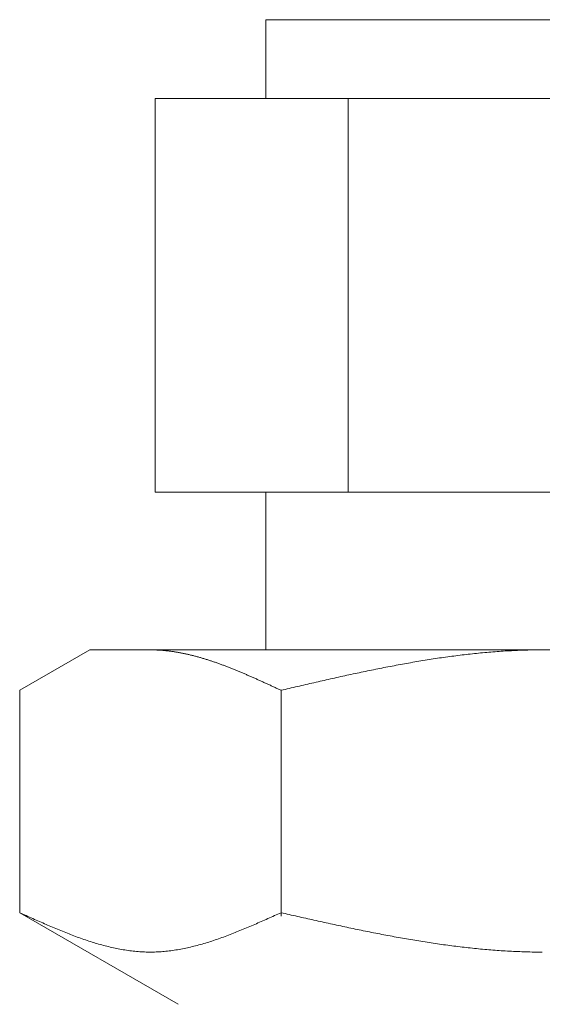
# Model space of a CAD drawing. Units: millimetres. Extents: x 3687 to 15395, y 2950 to 10075.
# Drawn here: x 12591 to 12604, y 6351 to 6376 of the extents above; entities that cross this region are included whole.
import ezdxf

# ---------------------------------------------------------------- set-up
doc = ezdxf.new("R2010")
doc.units = ezdxf.units.MM
doc.layers.add('NoLayerName_008', color=7, linetype='Continuous')

msp = doc.modelspace()

# ---------------------------------------------------------------- linework, layer by layer
at = {"color": 3, "lineweight": 9}
for p, q in [((12596.953, 6376.203), (12610.953, 6376.203)), ((12596.953, 6376.203), (12596.953, 6374.203)), ((12594.138, 6374.203), (12613.767, 6374.203)), ((12594.138, 6374.203), (12594.138, 6364.203)), ((12599.045, 6374.203), (12599.045, 6364.203)), ((12594.138, 6364.203), (12613.767, 6364.203)), ((12596.953, 6364.203), (12596.953, 6360.203))]:
    msp.add_line(p, q, dxfattribs=at)
at = {"layer": 'NoLayerName_008', "color": 3, "linetype": 'Continuous', "lineweight": 9}
for p, q in [((12590.698, 6359.176), (12592.477, 6360.203)), ((12592.477, 6360.203), (12615.477, 6360.203)), ((12594.039, 6360.203), (12594.018, 6360.203)), ((12594.06, 6360.203), (12594.039, 6360.203)), ((12594.081, 6360.202), (12594.06, 6360.203)), ((12594.102, 6360.202), (12594.081, 6360.202)), ((12594.123, 6360.201), (12594.102, 6360.202)), ((12594.143, 6360.201), (12594.123, 6360.201)), ((12594.164, 6360.2), (12594.143, 6360.201)), ((12594.185, 6360.199), (12594.164, 6360.2)), ((12594.206, 6360.198), (12594.185, 6360.199)), ((12594.227, 6360.197), (12594.206, 6360.198)), ((12594.248, 6360.196), (12594.227, 6360.197)), ((12594.269, 6360.194), (12594.248, 6360.196)), ((12594.29, 6360.193), (12594.269, 6360.194)), ((12594.31, 6360.191), (12594.29, 6360.193)), ((12594.331, 6360.19), (12594.31, 6360.191)), ((12594.352, 6360.188), (12594.331, 6360.19)), ((12594.373, 6360.186), (12594.352, 6360.188)), ((12594.394, 6360.184), (12594.373, 6360.186)), ((12594.415, 6360.182), (12594.394, 6360.184)), ((12594.436, 6360.18), (12594.415, 6360.182)), ((12594.457, 6360.177), (12594.436, 6360.18)), ((12594.478, 6360.175), (12594.457, 6360.177)), ((12594.498, 6360.172), (12594.478, 6360.175)), ((12594.519, 6360.17), (12594.498, 6360.172)), ((12594.54, 6360.167), (12594.519, 6360.17)), ((12594.561, 6360.164), (12594.54, 6360.167)), ((12594.582, 6360.161), (12594.561, 6360.164)), ((12594.603, 6360.158), (12594.582, 6360.161)), ((12594.624, 6360.155), (12594.603, 6360.158)), ((12594.645, 6360.152), (12594.624, 6360.155)), ((12594.665, 6360.148), (12594.645, 6360.152)), ((12594.686, 6360.145), (12594.665, 6360.148)), ((12594.707, 6360.141), (12594.686, 6360.145)), ((12594.728, 6360.138), (12594.707, 6360.141)), ((12594.749, 6360.134), (12594.728, 6360.138)), ((12594.77, 6360.13), (12594.749, 6360.134)), ((12594.791, 6360.126), (12594.77, 6360.13)), ((12594.812, 6360.122), (12594.791, 6360.126)), ((12594.832, 6360.118), (12594.812, 6360.122)), ((12594.853, 6360.114), (12594.832, 6360.118)), ((12594.874, 6360.109), (12594.853, 6360.114)), ((12594.895, 6360.105), (12594.874, 6360.109)), ((12594.916, 6360.1), (12594.895, 6360.105)), ((12594.937, 6360.096), (12594.916, 6360.1)), ((12594.958, 6360.091), (12594.937, 6360.096)), ((12594.979, 6360.086), (12594.958, 6360.091)), ((12594.999, 6360.082), (12594.979, 6360.086)), ((12595.02, 6360.077), (12594.999, 6360.082)), ((12595.041, 6360.072), (12595.02, 6360.077)), ((12595.062, 6360.067), (12595.041, 6360.072)), ((12595.083, 6360.061), (12595.062, 6360.067)), ((12595.104, 6360.056), (12595.083, 6360.061)), ((12595.125, 6360.051), (12595.104, 6360.056)), ((12595.146, 6360.045), (12595.125, 6360.051)), ((12595.167, 6360.04), (12595.146, 6360.045)), ((12595.187, 6360.034), (12595.167, 6360.04)), ((12595.208, 6360.029), (12595.187, 6360.034)), ((12595.229, 6360.023), (12595.208, 6360.029)), ((12595.25, 6360.017), (12595.229, 6360.023)), ((12595.271, 6360.011), (12595.25, 6360.017)), ((12595.292, 6360.005), (12595.271, 6360.011)), ((12595.313, 6359.999), (12595.292, 6360.005)), ((12595.334, 6359.993), (12595.313, 6359.999)), ((12601.416, 6360.003), (12601.363, 6359.996)), ((12601.468, 6360.011), (12601.416, 6360.003)), ((12601.52, 6360.018), (12601.468, 6360.011)), ((12601.573, 6360.025), (12601.52, 6360.018)), ((12601.625, 6360.032), (12601.573, 6360.025)), ((12601.677, 6360.039), (12601.625, 6360.032)), ((12601.729, 6360.046), (12601.677, 6360.039)), ((12601.782, 6360.053), (12601.729, 6360.046)), ((12601.834, 6360.06), (12601.782, 6360.053)), ((12601.886, 6360.066), (12601.834, 6360.06)), ((12601.939, 6360.073), (12601.886, 6360.066)), ((12601.991, 6360.079), (12601.939, 6360.073)), ((12602.043, 6360.085), (12601.991, 6360.079)), ((12602.095, 6360.091), (12602.043, 6360.085)), ((12602.148, 6360.097), (12602.095, 6360.091)), ((12602.2, 6360.102), (12602.148, 6360.097)), ((12602.252, 6360.108), (12602.2, 6360.102)), ((12602.305, 6360.113), (12602.252, 6360.108)), ((12602.357, 6360.119), (12602.305, 6360.113)), ((12602.409, 6360.124), (12602.357, 6360.119)), ((12602.461, 6360.129), (12602.409, 6360.124)), ((12602.514, 6360.134), (12602.461, 6360.129)), ((12602.566, 6360.138), (12602.514, 6360.134)), ((12602.618, 6360.143), (12602.566, 6360.138)), ((12602.67, 6360.147), (12602.618, 6360.143)), ((12602.723, 6360.151), (12602.67, 6360.147)), ((12602.775, 6360.156), (12602.723, 6360.151)), ((12602.827, 6360.159), (12602.775, 6360.156)), ((12602.88, 6360.163), (12602.827, 6360.159)), ((12602.932, 6360.167), (12602.88, 6360.163)), ((12602.984, 6360.17), (12602.932, 6360.167)), ((12603.036, 6360.174), (12602.984, 6360.17)), ((12603.089, 6360.177), (12603.036, 6360.174)), ((12603.141, 6360.18), (12603.089, 6360.177)), ((12603.193, 6360.182), (12603.141, 6360.18)), ((12603.246, 6360.185), (12603.193, 6360.182)), ((12603.298, 6360.187), (12603.246, 6360.185)), ((12603.35, 6360.19), (12603.298, 6360.187)), ((12603.402, 6360.192), (12603.35, 6360.19)), ((12603.455, 6360.194), (12603.402, 6360.192)), ((12603.507, 6360.195), (12603.455, 6360.194)), ((12603.559, 6360.197), (12603.507, 6360.195)), ((12603.612, 6360.198), (12603.559, 6360.197)), ((12603.664, 6360.2), (12603.612, 6360.198)), ((12603.716, 6360.201), (12603.664, 6360.2)), ((12603.768, 6360.201), (12603.716, 6360.201)), ((12603.821, 6360.202), (12603.768, 6360.201)), ((12603.873, 6360.203), (12603.821, 6360.202)), ((12603.925, 6360.203), (12603.873, 6360.203)), ((12603.977, 6360.203), (12603.925, 6360.203)), ((12595.354, 6359.987), (12595.334, 6359.993)), ((12595.375, 6359.981), (12595.354, 6359.987)), ((12595.396, 6359.974), (12595.375, 6359.981)), ((12595.417, 6359.968), (12595.396, 6359.974)), ((12595.438, 6359.961), (12595.417, 6359.968)), ((12595.459, 6359.955), (12595.438, 6359.961)), ((12595.48, 6359.948), (12595.459, 6359.955)), ((12595.501, 6359.942), (12595.48, 6359.948)), ((12595.521, 6359.935), (12595.501, 6359.942)), ((12595.542, 6359.928), (12595.521, 6359.935)), ((12595.563, 6359.921), (12595.542, 6359.928)), ((12595.584, 6359.914), (12595.563, 6359.921)), ((12595.605, 6359.907), (12595.584, 6359.914)), ((12595.626, 6359.9), (12595.605, 6359.907)), ((12595.647, 6359.893), (12595.626, 6359.9)), ((12595.668, 6359.886), (12595.647, 6359.893)), ((12595.689, 6359.878), (12595.668, 6359.886)), ((12595.709, 6359.871), (12595.689, 6359.878)), ((12595.73, 6359.864), (12595.709, 6359.871)), ((12595.751, 6359.856), (12595.73, 6359.864)), ((12595.772, 6359.849), (12595.751, 6359.856)), ((12595.793, 6359.841), (12595.772, 6359.849)), ((12595.814, 6359.834), (12595.793, 6359.841)), ((12595.835, 6359.826), (12595.814, 6359.834)), ((12595.856, 6359.818), (12595.835, 6359.826)), ((12595.876, 6359.81), (12595.856, 6359.818)), ((12595.897, 6359.803), (12595.876, 6359.81)), ((12595.918, 6359.795), (12595.897, 6359.803)), ((12595.939, 6359.787), (12595.918, 6359.795)), ((12595.96, 6359.779), (12595.939, 6359.787)), ((12595.981, 6359.771), (12595.96, 6359.779)), ((12596.002, 6359.763), (12595.981, 6359.771)), ((12596.023, 6359.754), (12596.002, 6359.763)), ((12596.043, 6359.746), (12596.023, 6359.754)), ((12599.952, 6359.751), (12599.9, 6359.741)), ((12600.004, 6359.761), (12599.952, 6359.751)), ((12600.056, 6359.771), (12600.004, 6359.761)), ((12600.109, 6359.782), (12600.056, 6359.771)), ((12600.161, 6359.791), (12600.109, 6359.782)), ((12600.213, 6359.801), (12600.161, 6359.791)), ((12600.266, 6359.811), (12600.213, 6359.801)), ((12600.318, 6359.821), (12600.266, 6359.811)), ((12600.37, 6359.831), (12600.318, 6359.821)), ((12600.422, 6359.84), (12600.37, 6359.831)), ((12600.475, 6359.85), (12600.422, 6359.84)), ((12600.527, 6359.859), (12600.475, 6359.85)), ((12600.579, 6359.868), (12600.527, 6359.859)), ((12600.632, 6359.877), (12600.579, 6359.868)), ((12600.684, 6359.887), (12600.632, 6359.877)), ((12600.736, 6359.896), (12600.684, 6359.887)), ((12600.788, 6359.904), (12600.736, 6359.896)), ((12600.841, 6359.913), (12600.788, 6359.904)), ((12600.893, 6359.922), (12600.841, 6359.913)), ((12600.945, 6359.931), (12600.893, 6359.922)), ((12600.998, 6359.939), (12600.945, 6359.931)), ((12601.05, 6359.947), (12600.998, 6359.939)), ((12601.102, 6359.956), (12601.05, 6359.947)), ((12601.154, 6359.964), (12601.102, 6359.956)), ((12601.207, 6359.972), (12601.154, 6359.964)), ((12601.259, 6359.98), (12601.207, 6359.972)), ((12601.311, 6359.988), (12601.259, 6359.98)), ((12601.363, 6359.996), (12601.311, 6359.988)), ((12596.064, 6359.738), (12596.043, 6359.746)), ((12596.085, 6359.73), (12596.064, 6359.738)), ((12596.106, 6359.721), (12596.085, 6359.73)), ((12596.127, 6359.713), (12596.106, 6359.721)), ((12596.148, 6359.705), (12596.127, 6359.713)), ((12596.169, 6359.696), (12596.148, 6359.705)), ((12596.19, 6359.688), (12596.169, 6359.696)), ((12596.21, 6359.679), (12596.19, 6359.688)), ((12596.231, 6359.67), (12596.21, 6359.679)), ((12596.252, 6359.662), (12596.231, 6359.67)), ((12596.273, 6359.653), (12596.252, 6359.662)), ((12596.294, 6359.644), (12596.273, 6359.653)), ((12596.315, 6359.636), (12596.294, 6359.644)), ((12596.336, 6359.627), (12596.315, 6359.636)), ((12596.357, 6359.618), (12596.336, 6359.627)), ((12596.378, 6359.609), (12596.357, 6359.618)), ((12596.398, 6359.6), (12596.378, 6359.609)), ((12596.419, 6359.591), (12596.398, 6359.6)), ((12596.44, 6359.582), (12596.419, 6359.591)), ((12596.461, 6359.573), (12596.44, 6359.582)), ((12596.482, 6359.564), (12596.461, 6359.573)), ((12596.503, 6359.555), (12596.482, 6359.564)), ((12596.524, 6359.546), (12596.503, 6359.555)), ((12596.545, 6359.537), (12596.524, 6359.546)), ((12596.565, 6359.528), (12596.545, 6359.537)), ((12596.586, 6359.519), (12596.565, 6359.528)), ((12596.607, 6359.51), (12596.586, 6359.519)), ((12596.628, 6359.5), (12596.607, 6359.51)), ((12596.649, 6359.491), (12596.628, 6359.5)), ((12598.802, 6359.51), (12598.749, 6359.498)), ((12598.854, 6359.522), (12598.802, 6359.51)), ((12598.906, 6359.533), (12598.854, 6359.522)), ((12598.959, 6359.544), (12598.906, 6359.533)), ((12599.011, 6359.556), (12598.959, 6359.544)), ((12599.063, 6359.567), (12599.011, 6359.556)), ((12599.115, 6359.578), (12599.063, 6359.567)), ((12599.168, 6359.59), (12599.115, 6359.578)), ((12599.22, 6359.601), (12599.168, 6359.59)), ((12599.272, 6359.612), (12599.22, 6359.601)), ((12599.325, 6359.623), (12599.272, 6359.612)), ((12599.377, 6359.634), (12599.325, 6359.623)), ((12599.429, 6359.645), (12599.377, 6359.634)), ((12599.481, 6359.656), (12599.429, 6359.645)), ((12599.534, 6359.667), (12599.481, 6359.656)), ((12599.586, 6359.678), (12599.534, 6359.667)), ((12599.638, 6359.688), (12599.586, 6359.678)), ((12599.691, 6359.699), (12599.638, 6359.688)), ((12599.743, 6359.71), (12599.691, 6359.699)), ((12599.795, 6359.72), (12599.743, 6359.71)), ((12599.847, 6359.73), (12599.795, 6359.72)), ((12599.9, 6359.741), (12599.847, 6359.73)), ((12596.67, 6359.482), (12596.649, 6359.491)), ((12596.691, 6359.472), (12596.67, 6359.482)), ((12596.712, 6359.463), (12596.691, 6359.472)), ((12596.732, 6359.454), (12596.712, 6359.463)), ((12596.753, 6359.444), (12596.732, 6359.454)), ((12596.774, 6359.435), (12596.753, 6359.444)), ((12596.795, 6359.426), (12596.774, 6359.435)), ((12596.816, 6359.416), (12596.795, 6359.426)), ((12596.837, 6359.407), (12596.816, 6359.416)), ((12596.858, 6359.397), (12596.837, 6359.407)), ((12596.879, 6359.388), (12596.858, 6359.397)), ((12596.899, 6359.378), (12596.879, 6359.388)), ((12596.92, 6359.369), (12596.899, 6359.378)), ((12596.941, 6359.359), (12596.92, 6359.369)), ((12596.962, 6359.35), (12596.941, 6359.359)), ((12596.983, 6359.34), (12596.962, 6359.35)), ((12597.004, 6359.33), (12596.983, 6359.34)), ((12597.025, 6359.321), (12597.004, 6359.33)), ((12597.046, 6359.311), (12597.025, 6359.321)), ((12597.067, 6359.302), (12597.046, 6359.311)), ((12597.087, 6359.292), (12597.067, 6359.302)), ((12597.108, 6359.282), (12597.087, 6359.292)), ((12597.129, 6359.273), (12597.108, 6359.282)), ((12597.15, 6359.263), (12597.129, 6359.273)), ((12597.171, 6359.253), (12597.15, 6359.263)), ((12597.192, 6359.244), (12597.171, 6359.253)), ((12597.652, 6359.249), (12597.599, 6359.236)), ((12597.704, 6359.261), (12597.652, 6359.249)), ((12597.756, 6359.273), (12597.704, 6359.261)), ((12597.808, 6359.285), (12597.756, 6359.273)), ((12597.861, 6359.297), (12597.808, 6359.285)), ((12597.913, 6359.309), (12597.861, 6359.297)), ((12597.965, 6359.321), (12597.913, 6359.309)), ((12598.018, 6359.333), (12597.965, 6359.321)), ((12598.07, 6359.345), (12598.018, 6359.333)), ((12598.122, 6359.357), (12598.07, 6359.345)), ((12598.174, 6359.369), (12598.122, 6359.357)), ((12598.227, 6359.381), (12598.174, 6359.369)), ((12598.279, 6359.393), (12598.227, 6359.381)), ((12598.331, 6359.405), (12598.279, 6359.393)), ((12598.384, 6359.416), (12598.331, 6359.405)), ((12598.436, 6359.428), (12598.384, 6359.416)), ((12598.488, 6359.44), (12598.436, 6359.428)), ((12598.54, 6359.452), (12598.488, 6359.44)), ((12598.593, 6359.464), (12598.54, 6359.452)), ((12598.645, 6359.475), (12598.593, 6359.464)), ((12598.697, 6359.487), (12598.645, 6359.475)), ((12598.749, 6359.498), (12598.697, 6359.487)), ((12590.698, 6353.529), (12590.698, 6359.176)), ((12597.213, 6359.234), (12597.192, 6359.244)), ((12597.234, 6359.224), (12597.213, 6359.234)), ((12597.254, 6359.215), (12597.234, 6359.224)), ((12597.275, 6359.205), (12597.254, 6359.215)), ((12597.296, 6359.195), (12597.275, 6359.205)), ((12597.317, 6359.186), (12597.296, 6359.195)), ((12597.338, 6359.176), (12597.317, 6359.186)), ((12597.39, 6359.188), (12597.338, 6359.176)), ((12597.338, 6353.444), (12597.338, 6359.176)), ((12597.443, 6359.2), (12597.39, 6359.188)), ((12597.495, 6359.212), (12597.443, 6359.2)), ((12597.547, 6359.224), (12597.495, 6359.212)), ((12597.599, 6359.236), (12597.547, 6359.224)), ((12590.698, 6353.529), (12594.727, 6351.203)), ((12590.74, 6353.51), (12590.698, 6353.529)), ((12590.782, 6353.491), (12590.74, 6353.51)), ((12597.296, 6353.51), (12597.254, 6353.491)), ((12597.338, 6353.529), (12597.296, 6353.51)), ((12597.39, 6353.517), (12597.338, 6353.529)), ((12597.443, 6353.506), (12597.39, 6353.517)), ((12597.495, 6353.494), (12597.443, 6353.506)), ((12590.824, 6353.473), (12590.782, 6353.491)), ((12590.865, 6353.454), (12590.824, 6353.473)), ((12590.907, 6353.435), (12590.865, 6353.454)), ((12590.949, 6353.416), (12590.907, 6353.435)), ((12590.991, 6353.397), (12590.949, 6353.416)), ((12591.032, 6353.379), (12590.991, 6353.397)), ((12591.074, 6353.36), (12591.032, 6353.379)), ((12591.116, 6353.342), (12591.074, 6353.36)), ((12591.158, 6353.323), (12591.116, 6353.342)), ((12591.2, 6353.304), (12591.158, 6353.323)), ((12591.241, 6353.286), (12591.2, 6353.304)), ((12591.283, 6353.268), (12591.241, 6353.286)), ((12591.325, 6353.25), (12591.283, 6353.268)), ((12591.367, 6353.231), (12591.325, 6353.25)), ((12596.712, 6353.25), (12596.67, 6353.231)), ((12596.753, 6353.268), (12596.712, 6353.25)), ((12596.795, 6353.286), (12596.753, 6353.268)), ((12596.837, 6353.304), (12596.795, 6353.286)), ((12596.879, 6353.323), (12596.837, 6353.304)), ((12596.92, 6353.342), (12596.879, 6353.323)), ((12596.962, 6353.36), (12596.92, 6353.342)), ((12597.004, 6353.379), (12596.962, 6353.36)), ((12597.046, 6353.397), (12597.004, 6353.379)), ((12597.087, 6353.416), (12597.046, 6353.397)), ((12597.129, 6353.435), (12597.087, 6353.416)), ((12597.171, 6353.454), (12597.129, 6353.435)), ((12597.213, 6353.473), (12597.171, 6353.454)), ((12597.254, 6353.491), (12597.213, 6353.473)), ((12597.547, 6353.482), (12597.495, 6353.494)), ((12597.599, 6353.47), (12597.547, 6353.482)), ((12597.652, 6353.458), (12597.599, 6353.47)), ((12597.704, 6353.447), (12597.652, 6353.458)), ((12597.756, 6353.435), (12597.704, 6353.447)), ((12597.808, 6353.423), (12597.756, 6353.435)), ((12597.861, 6353.411), (12597.808, 6353.423)), ((12597.913, 6353.4), (12597.861, 6353.411)), ((12597.965, 6353.388), (12597.913, 6353.4)), ((12598.018, 6353.376), (12597.965, 6353.388)), ((12598.07, 6353.365), (12598.018, 6353.376)), ((12598.122, 6353.353), (12598.07, 6353.365)), ((12598.174, 6353.341), (12598.122, 6353.353)), ((12598.227, 6353.33), (12598.174, 6353.341)), ((12598.279, 6353.318), (12598.227, 6353.33)), ((12598.331, 6353.306), (12598.279, 6353.318)), ((12598.384, 6353.295), (12598.331, 6353.306)), ((12598.436, 6353.283), (12598.384, 6353.295)), ((12598.488, 6353.272), (12598.436, 6353.283)), ((12598.54, 6353.261), (12598.488, 6353.272)), ((12598.593, 6353.249), (12598.54, 6353.261)), ((12598.645, 6353.238), (12598.593, 6353.249)), ((12591.408, 6353.213), (12591.367, 6353.231)), ((12591.45, 6353.195), (12591.408, 6353.213)), ((12591.492, 6353.178), (12591.45, 6353.195)), ((12591.534, 6353.16), (12591.492, 6353.178)), ((12591.575, 6353.142), (12591.534, 6353.16)), ((12591.617, 6353.125), (12591.575, 6353.142)), ((12591.659, 6353.107), (12591.617, 6353.125)), ((12591.701, 6353.09), (12591.659, 6353.107)), ((12591.742, 6353.073), (12591.701, 6353.09)), ((12591.784, 6353.056), (12591.742, 6353.073)), ((12591.826, 6353.039), (12591.784, 6353.056)), ((12591.868, 6353.023), (12591.826, 6353.039)), ((12591.909, 6353.006), (12591.868, 6353.023)), ((12591.951, 6352.99), (12591.909, 6353.006)), ((12596.127, 6353.006), (12596.085, 6352.99)), ((12596.169, 6353.023), (12596.127, 6353.006)), ((12596.21, 6353.039), (12596.169, 6353.023)), ((12596.252, 6353.056), (12596.21, 6353.039)), ((12596.294, 6353.073), (12596.252, 6353.056)), ((12596.336, 6353.09), (12596.294, 6353.073)), ((12596.378, 6353.107), (12596.336, 6353.09)), ((12596.419, 6353.125), (12596.378, 6353.107)), ((12596.461, 6353.142), (12596.419, 6353.125)), ((12596.503, 6353.16), (12596.461, 6353.142)), ((12596.545, 6353.178), (12596.503, 6353.16)), ((12596.586, 6353.195), (12596.545, 6353.178)), ((12596.628, 6353.213), (12596.586, 6353.195)), ((12596.67, 6353.231), (12596.628, 6353.213)), ((12598.697, 6353.226), (12598.645, 6353.238)), ((12598.749, 6353.215), (12598.697, 6353.226)), ((12598.802, 6353.204), (12598.749, 6353.215)), ((12598.854, 6353.193), (12598.802, 6353.204)), ((12598.906, 6353.181), (12598.854, 6353.193)), ((12598.959, 6353.17), (12598.906, 6353.181)), ((12599.011, 6353.159), (12598.959, 6353.17)), ((12599.063, 6353.148), (12599.011, 6353.159)), ((12599.115, 6353.137), (12599.063, 6353.148)), ((12599.168, 6353.126), (12599.115, 6353.137)), ((12599.22, 6353.115), (12599.168, 6353.126)), ((12599.272, 6353.105), (12599.22, 6353.115)), ((12599.325, 6353.094), (12599.272, 6353.105)), ((12599.377, 6353.083), (12599.325, 6353.094)), ((12599.429, 6353.072), (12599.377, 6353.083)), ((12599.481, 6353.062), (12599.429, 6353.072)), ((12599.534, 6353.051), (12599.481, 6353.062)), ((12599.586, 6353.041), (12599.534, 6353.051)), ((12599.638, 6353.03), (12599.586, 6353.041)), ((12599.691, 6353.02), (12599.638, 6353.03)), ((12599.743, 6353.01), (12599.691, 6353.02)), ((12599.795, 6352.999), (12599.743, 6353.01)), ((12599.847, 6352.989), (12599.795, 6352.999)), ((12591.993, 6352.974), (12591.951, 6352.99)), ((12592.035, 6352.958), (12591.993, 6352.974)), ((12592.076, 6352.942), (12592.035, 6352.958)), ((12592.118, 6352.927), (12592.076, 6352.942)), ((12592.16, 6352.911), (12592.118, 6352.927)), ((12592.202, 6352.896), (12592.16, 6352.911)), ((12592.243, 6352.881), (12592.202, 6352.896)), ((12592.285, 6352.867), (12592.243, 6352.881)), ((12592.327, 6352.852), (12592.285, 6352.867)), ((12592.369, 6352.838), (12592.327, 6352.852)), ((12592.41, 6352.824), (12592.369, 6352.838)), ((12592.452, 6352.81), (12592.41, 6352.824)), ((12592.494, 6352.797), (12592.452, 6352.81)), ((12592.536, 6352.784), (12592.494, 6352.797)), ((12592.578, 6352.771), (12592.536, 6352.784)), ((12592.619, 6352.758), (12592.578, 6352.771)), ((12592.661, 6352.746), (12592.619, 6352.758)), ((12595.417, 6352.758), (12595.375, 6352.746)), ((12595.459, 6352.771), (12595.417, 6352.758)), ((12595.501, 6352.784), (12595.459, 6352.771)), ((12595.542, 6352.797), (12595.501, 6352.784)), ((12595.584, 6352.81), (12595.542, 6352.797)), ((12595.626, 6352.824), (12595.584, 6352.81)), ((12595.668, 6352.838), (12595.626, 6352.824)), ((12595.709, 6352.852), (12595.668, 6352.838)), ((12595.751, 6352.867), (12595.709, 6352.852)), ((12595.793, 6352.881), (12595.751, 6352.867)), ((12595.835, 6352.896), (12595.793, 6352.881)), ((12595.876, 6352.911), (12595.835, 6352.896)), ((12595.918, 6352.927), (12595.876, 6352.911)), ((12595.96, 6352.942), (12595.918, 6352.927)), ((12596.002, 6352.958), (12595.96, 6352.942)), ((12596.043, 6352.974), (12596.002, 6352.958)), ((12596.085, 6352.99), (12596.043, 6352.974)), ((12599.9, 6352.979), (12599.847, 6352.989)), ((12599.952, 6352.969), (12599.9, 6352.979)), ((12600.004, 6352.959), (12599.952, 6352.969)), ((12600.056, 6352.949), (12600.004, 6352.959)), ((12600.109, 6352.94), (12600.056, 6352.949)), ((12600.161, 6352.93), (12600.109, 6352.94)), ((12600.213, 6352.92), (12600.161, 6352.93)), ((12600.266, 6352.911), (12600.213, 6352.92)), ((12600.318, 6352.901), (12600.266, 6352.911)), ((12600.37, 6352.892), (12600.318, 6352.901)), ((12600.422, 6352.882), (12600.37, 6352.892)), ((12600.475, 6352.873), (12600.422, 6352.882)), ((12600.527, 6352.864), (12600.475, 6352.873)), ((12600.579, 6352.855), (12600.527, 6352.864)), ((12600.632, 6352.846), (12600.579, 6352.855)), ((12600.684, 6352.837), (12600.632, 6352.846)), ((12600.736, 6352.829), (12600.684, 6352.837)), ((12600.788, 6352.82), (12600.736, 6352.829)), ((12600.841, 6352.811), (12600.788, 6352.82)), ((12600.893, 6352.803), (12600.841, 6352.811)), ((12600.945, 6352.794), (12600.893, 6352.803)), ((12600.998, 6352.786), (12600.945, 6352.794)), ((12601.05, 6352.778), (12600.998, 6352.786)), ((12601.102, 6352.77), (12601.05, 6352.778)), ((12601.154, 6352.762), (12601.102, 6352.77)), ((12601.207, 6352.754), (12601.154, 6352.762)), ((12601.259, 6352.746), (12601.207, 6352.754)), ((12592.703, 6352.734), (12592.661, 6352.746)), ((12592.745, 6352.722), (12592.703, 6352.734)), ((12592.786, 6352.71), (12592.745, 6352.722)), ((12592.828, 6352.699), (12592.786, 6352.71)), ((12592.87, 6352.688), (12592.828, 6352.699)), ((12592.912, 6352.677), (12592.87, 6352.688)), ((12592.953, 6352.667), (12592.912, 6352.677)), ((12592.995, 6352.657), (12592.953, 6352.667)), ((12593.037, 6352.647), (12592.995, 6352.657)), ((12593.079, 6352.638), (12593.037, 6352.647)), ((12593.12, 6352.629), (12593.079, 6352.638)), ((12593.162, 6352.62), (12593.12, 6352.629)), ((12593.204, 6352.612), (12593.162, 6352.62)), ((12593.246, 6352.604), (12593.204, 6352.612)), ((12593.287, 6352.597), (12593.246, 6352.604)), ((12593.329, 6352.589), (12593.287, 6352.597)), ((12593.371, 6352.583), (12593.329, 6352.589)), ((12593.413, 6352.576), (12593.371, 6352.583)), ((12593.454, 6352.57), (12593.413, 6352.576)), ((12593.496, 6352.564), (12593.454, 6352.57)), ((12593.538, 6352.559), (12593.496, 6352.564)), ((12593.58, 6352.554), (12593.538, 6352.559)), ((12593.621, 6352.55), (12593.58, 6352.554)), ((12593.663, 6352.546), (12593.621, 6352.55)), ((12593.705, 6352.542), (12593.663, 6352.546)), ((12593.747, 6352.539), (12593.705, 6352.542)), ((12593.789, 6352.536), (12593.747, 6352.539)), ((12593.83, 6352.534), (12593.789, 6352.536)), ((12593.872, 6352.532), (12593.83, 6352.534)), ((12593.914, 6352.531), (12593.872, 6352.532)), ((12593.956, 6352.53), (12593.914, 6352.531)), ((12593.997, 6352.529), (12593.956, 6352.53)), ((12594.039, 6352.529), (12593.997, 6352.529)), ((12594.081, 6352.53), (12594.039, 6352.529)), ((12594.123, 6352.531), (12594.081, 6352.53)), ((12594.164, 6352.532), (12594.123, 6352.531)), ((12594.206, 6352.534), (12594.164, 6352.532)), ((12594.248, 6352.536), (12594.206, 6352.534)), ((12594.29, 6352.539), (12594.248, 6352.536)), ((12594.331, 6352.542), (12594.29, 6352.539)), ((12594.373, 6352.546), (12594.331, 6352.542)), ((12594.415, 6352.55), (12594.373, 6352.546)), ((12594.457, 6352.554), (12594.415, 6352.55)), ((12594.498, 6352.559), (12594.457, 6352.554)), ((12594.54, 6352.564), (12594.498, 6352.559)), ((12594.582, 6352.57), (12594.54, 6352.564)), ((12594.624, 6352.576), (12594.582, 6352.57)), ((12594.665, 6352.583), (12594.624, 6352.576)), ((12594.707, 6352.589), (12594.665, 6352.583)), ((12594.749, 6352.597), (12594.707, 6352.589)), ((12594.791, 6352.604), (12594.749, 6352.597)), ((12594.832, 6352.612), (12594.791, 6352.604)), ((12594.874, 6352.62), (12594.832, 6352.612)), ((12594.916, 6352.629), (12594.874, 6352.62)), ((12594.958, 6352.638), (12594.916, 6352.629)), ((12594.999, 6352.647), (12594.958, 6352.638)), ((12595.041, 6352.657), (12594.999, 6352.647)), ((12595.083, 6352.667), (12595.041, 6352.657)), ((12595.125, 6352.677), (12595.083, 6352.667)), ((12595.167, 6352.688), (12595.125, 6352.677)), ((12595.208, 6352.699), (12595.167, 6352.688)), ((12595.25, 6352.71), (12595.208, 6352.699)), ((12595.292, 6352.722), (12595.25, 6352.71)), ((12595.334, 6352.734), (12595.292, 6352.722)), ((12595.375, 6352.746), (12595.334, 6352.734)), ((12601.311, 6352.739), (12601.259, 6352.746)), ((12601.363, 6352.731), (12601.311, 6352.739)), ((12601.416, 6352.724), (12601.363, 6352.731)), ((12601.468, 6352.716), (12601.416, 6352.724)), ((12601.52, 6352.709), (12601.468, 6352.716)), ((12601.573, 6352.702), (12601.52, 6352.709)), ((12601.625, 6352.695), (12601.573, 6352.702)), ((12601.677, 6352.688), (12601.625, 6352.695)), ((12601.729, 6352.682), (12601.677, 6352.688)), ((12601.782, 6352.675), (12601.729, 6352.682)), ((12601.834, 6352.669), (12601.782, 6352.675)), ((12601.886, 6352.662), (12601.834, 6352.669)), ((12601.939, 6352.656), (12601.886, 6352.662)), ((12601.991, 6352.65), (12601.939, 6352.656)), ((12602.043, 6352.644), (12601.991, 6352.65)), ((12602.095, 6352.638), (12602.043, 6352.644)), ((12602.148, 6352.633), (12602.095, 6352.638)), ((12602.2, 6352.627), (12602.148, 6352.633)), ((12602.252, 6352.622), (12602.2, 6352.627)), ((12602.305, 6352.616), (12602.252, 6352.622)), ((12602.357, 6352.611), (12602.305, 6352.616)), ((12602.409, 6352.606), (12602.357, 6352.611)), ((12602.461, 6352.601), (12602.409, 6352.606)), ((12602.514, 6352.597), (12602.461, 6352.601)), ((12602.566, 6352.592), (12602.514, 6352.597)), ((12602.618, 6352.588), (12602.566, 6352.592)), ((12602.67, 6352.584), (12602.618, 6352.588)), ((12602.723, 6352.579), (12602.67, 6352.584)), ((12602.775, 6352.575), (12602.723, 6352.579)), ((12602.827, 6352.572), (12602.775, 6352.575)), ((12602.88, 6352.568), (12602.827, 6352.572)), ((12602.932, 6352.564), (12602.88, 6352.568)), ((12602.984, 6352.561), (12602.932, 6352.564)), ((12603.036, 6352.558), (12602.984, 6352.561)), ((12603.089, 6352.555), (12603.036, 6352.558)), ((12603.141, 6352.552), (12603.089, 6352.555)), ((12603.193, 6352.549), (12603.141, 6352.552)), ((12603.246, 6352.547), (12603.193, 6352.549)), ((12603.298, 6352.544), (12603.246, 6352.547)), ((12603.35, 6352.542), (12603.298, 6352.544)), ((12603.402, 6352.54), (12603.35, 6352.542)), ((12603.455, 6352.538), (12603.402, 6352.54)), ((12603.507, 6352.537), (12603.455, 6352.538)), ((12603.559, 6352.535), (12603.507, 6352.537)), ((12603.612, 6352.534), (12603.559, 6352.535)), ((12603.664, 6352.532), (12603.612, 6352.534)), ((12603.716, 6352.531), (12603.664, 6352.532)), ((12603.768, 6352.531), (12603.716, 6352.531)), ((12603.821, 6352.53), (12603.768, 6352.531)), ((12603.873, 6352.53), (12603.821, 6352.53)), ((12603.925, 6352.529), (12603.873, 6352.53)), ((12603.977, 6352.529), (12603.925, 6352.529))]:
    msp.add_line(p, q, dxfattribs=at)

doc.saveas('drawing.dxf')
